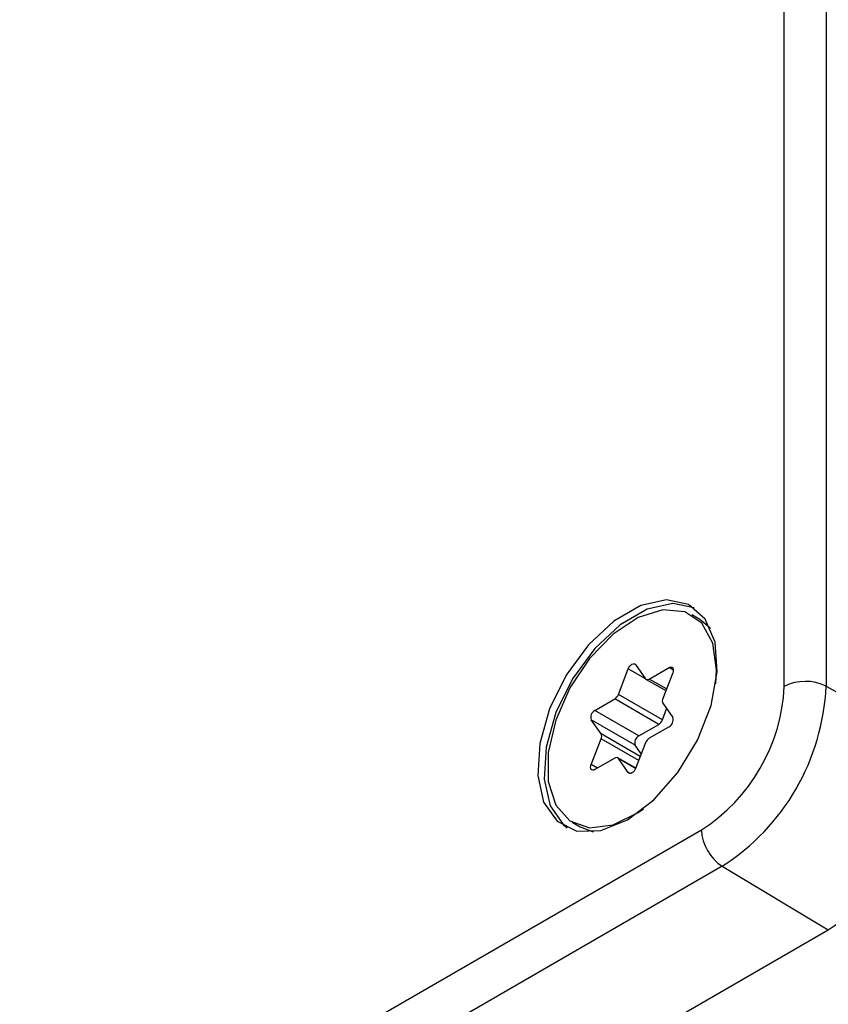
# Model space of a CAD drawing. Extents: x 0 to 420, y 0 to 297.
# Drawn here: x 296 to 301, y 183 to 190 of the extents above; entities that cross this region are included whole.
import ezdxf

# ---------------------------------------------------------------- set-up
doc = ezdxf.new("R2010")
doc.units = 0
doc.layers.get('0').update_dxf_attribs({"linetype": 'CONTINUOUS'})

msp = doc.modelspace()

# ---------------------------------------------------------------- linework, layer by layer
at = {"color": 8, "linetype": 'CONTINUOUS'}
for p, q in [((300.6548, 185.1851), (300.6548, 200.7802)), ((300.9352, 200.7817), (300.9352, 185.1866)), ((299.9136, 185.2953), (299.8853, 185.3116)), ((299.7288, 185.2364), (299.6128, 185.3033)), ((299.8678, 185.1685), (299.7527, 185.235)), ((300.9352, 185.1866), (301.6571, 184.7841)), ((299.8407, 184.9625), (299.5465, 185.1323)), ((299.8162, 184.9321), (299.522, 185.1019)), ((299.6835, 184.8555), (299.3893, 185.0253)), ((299.659, 184.7923), (299.3648, 184.9622)), ((299.6926, 184.7169), (299.4312, 184.8678)), ((299.6822, 184.6902), (299.4312, 184.8351)), ((299.4073, 184.6396), (299.3648, 184.6641)), ((299.6617, 184.6372), (299.5465, 184.7037)), ((299.6232, 184.6033), (299.6128, 184.6093)), ((283.9211, 174.886), (300.1015, 184.2268)), ((300.2404, 183.9833), (284.0601, 174.6425)), ((300.2404, 183.9833), (300.95, 183.5593))]:
    msp.add_line(p, q, dxfattribs=at)
at = {"color": 7, "linetype": 'CONTINUOUS'}
for p, q in [((300.091, 185.6323), (300.0373, 185.6633)), ((299.6618, 185.3316), (299.7282, 185.2372)), ((299.7527, 185.235), (299.8853, 185.3116)), ((299.5465, 185.1323), (299.6128, 185.3033)), ((299.9098, 185.2768), (299.8435, 185.1058)), ((299.7327, 185.233), (299.8635, 185.1575)), ((299.3893, 185.0253), (299.522, 185.1019)), ((299.8435, 185.0731), (299.9098, 184.9787)), ((299.8407, 184.9625), (299.8693, 185.0364)), ((299.4312, 184.8678), (299.3648, 184.9622)), ((299.6835, 184.8555), (299.8162, 184.9321)), ((299.8853, 184.9156), (299.7527, 184.839)), ((299.3648, 184.6641), (299.4312, 184.8351)), ((299.6995, 184.7347), (299.659, 184.7923)), ((299.7282, 184.8086), (299.6618, 184.6376)), ((299.522, 184.7059), (299.3893, 184.6293)), ((299.6622, 184.6385), (299.542, 184.7079)), ((299.6128, 184.6093), (299.5465, 184.7037)), ((299.2374, 184.2776), (299.2911, 184.2466)), ((299.2911, 184.2466), (299.3788, 184.2145)), ((288.8585, 176.579), (300.95, 183.5593))]:
    msp.add_line(p, q, dxfattribs=at)
for points in [[(299.6065, 184.2942), (299.7837, 184.4273), (299.9451, 184.6102), (300.0764, 184.8268), (300.166, 185.0577), (300.2059, 185.2824), (300.1925, 185.481), (300.127, 185.6358), (300.0153, 185.733), (299.8673, 185.7641), (299.6961, 185.7263), (299.5169, 185.6228), (299.3457, 185.463), (299.1977, 185.261), (299.086, 185.0348), (299.0205, 184.8044), (299.0072, 184.5904), (299.047, 184.4117), (299.1366, 184.2842), (299.2679, 184.2193), (299.4294, 184.2227), (299.6065, 184.2942)], [(300.0522, 185.7112), (299.9097, 185.7396), (299.7385, 185.7018), (299.5594, 185.5983), (299.3882, 185.4385), (299.2401, 185.2365), (299.1284, 185.0103), (299.063, 184.7799), (299.0496, 184.5659), (299.0894, 184.3872), (299.179, 184.2597), (299.2033, 184.2408)], [(300.1976, 185.2037), (300.203, 185.297), (300.1779, 185.475), (300.1047, 185.6082), (299.99, 185.6848), (299.844, 185.6978), (299.6796, 185.6463), (299.5115, 185.5346), (299.3545, 185.3729), (299.2227, 185.1754), (299.1277, 184.9597), (299.078, 184.7449), (299.078, 184.5502), (299.1277, 184.3928), (299.2227, 184.2868), (299.3545, 184.2415), (299.5115, 184.2609), (299.6796, 184.3434), (299.7155, 184.3686)], [(300.1627, 185.5724), (300.1585, 185.5772), (300.091, 185.6323)], [(299.6128, 185.3033), (299.6173, 185.3127), (299.6232, 185.3213), (299.63, 185.3285), (299.6373, 185.3338), (299.6447, 185.3369), (299.6515, 185.3376), (299.6573, 185.3358), (299.6618, 185.3316)], [(299.8853, 185.3116), (299.8927, 185.3147), (299.8995, 185.3154), (299.9053, 185.3136), (299.9098, 185.3094), (299.9127, 185.3032), (299.9136, 185.2953), (299.9127, 185.2863), (299.9098, 185.2768)], [(299.3893, 184.6293), (299.382, 184.6262), (299.3752, 184.6255), (299.3693, 184.6273), (299.3648, 184.6315), (299.362, 184.6377), (299.3611, 184.6456), (299.362, 184.6546), (299.3648, 184.6641)], [(299.6618, 184.6376), (299.6573, 184.6282), (299.6515, 184.6197), (299.6447, 184.6125), (299.6373, 184.6071), (299.63, 184.604), (299.6232, 184.6033), (299.6173, 184.6051), (299.6128, 184.6093)]]:
    msp.add_lwpolyline(points, dxfattribs=at)
for centre, radius, start, end in [((299.7415, 185.2486), 0.0176, 220.5328, 309.24817), ((299.4889, 185.1536), 0.0614, 302.63797, 339.77289), ((299.8762, 185.0895), 0.0365, 153.43643, 206.56357), ((299.4147, 184.9791), 0.0527, 118.81019, 198.77845), ((299.8599, 184.9618), 0.0527, 298.81019, 18.77845), ((299.7831, 184.9838), 0.0614, 302.63797, 339.77289), ((299.3985, 184.8514), 0.0365, 333.43643, 26.56357), ((299.7089, 184.8093), 0.0527, 118.81019, 198.77845), ((299.7858, 184.7873), 0.0614, 122.63797, 159.77289), ((300.1219, 184.8539), 1.5368, 302.60548, 357.39452), ((299.5331, 184.6923), 0.0176, 40.5328, 129.24817)]:
    msp.add_arc(centre, radius, start, end, dxfattribs=at)
at = {"color": 8, "linetype": 'CONTINUOUS'}
for centre, radius, start, end in [((299.4535, 185.2398), 1.2026, 302.60548, 357.39452), ((299.4268, 185.2552), 1.5099, 302.60548, 357.39452), ((300.7964, 184.9114), 0.3082, 63.23378, 117.34352), ((300.4093, 184.241), 0.3081, 182.65231, 236.77029)]:
    msp.add_arc(centre, radius, start, end, dxfattribs=at)

doc.saveas('drawing.dxf')
